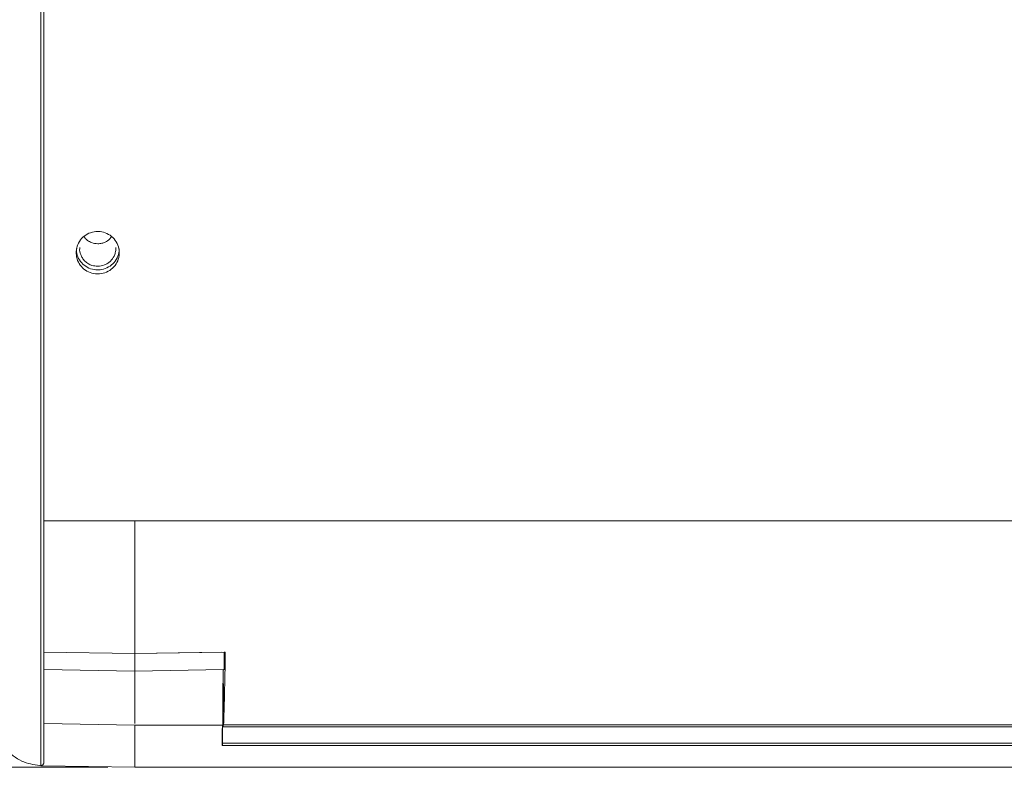
# Model space of a CAD drawing. Units: inches. Extents: x 111 to 531, y 94 to 387.
# Drawn here: x 326 to 409, y 260 to 324 of the extents above; entities that cross this region are included whole.
import ezdxf

# ---------------------------------------------------------------- set-up
doc = ezdxf.new("R2010")
doc.units = ezdxf.units.IN
doc.header["$MEASUREMENT"] = 0
doc.layers.add('Layer 1', color=7, linetype='Continuous')

# ---------------------------------------------------------------- blocks, each defined once
blk = doc.blocks.new('block 357')
at = {"layer": 'Layer 1', "color": 7, "lineweight": 15, "true_color": 0xffffff}
blk.add_open_spline([(323.279, 264.942), (323.316, 264.287), (323.353, 263.632), (323.57, 262.989), (323.57, 262.989), (323.57, 262.989), (323.57, 262.989), (323.656, 262.732), (323.771, 262.479), (323.953, 262.194), (323.953, 262.194), (323.953, 262.194), (323.953, 262.194), (324.025, 262.08), (324.107, 261.961), (324.203, 261.842), (324.203, 261.842), (324.203, 261.842), (324.203, 261.842), (324.289, 261.733), (324.385, 261.624), (324.488, 261.519), (324.488, 261.519), (324.488, 261.519), (324.488, 261.519), (324.687, 261.317), (324.91, 261.133), (325.148, 260.972), (325.148, 260.972), (325.148, 260.972), (325.148, 260.972), (325.382, 260.813), (325.63, 260.677), (325.89, 260.576), (325.89, 260.576), (325.89, 260.576), (325.89, 260.576), (326.373, 260.388), (326.896, 260.323), (327.42, 260.259)], degree=3, knots=[0, 0, 0, 0, 1, 1, 1, 2, 2, 2, 3, 3, 3, 4, 4, 4, 5, 5, 5, 6, 6, 6, 7, 7, 7, 8, 8, 8, 9, 9, 9, 10, 10, 10, 11, 11, 11, 12, 12, 12, 13, 13, 13, 13], dxfattribs=at)
blk = doc.blocks.new('block 366')
at = {"layer": 'Layer 1', "color": 7, "lineweight": 15, "true_color": 0xffffff}
blk.add_open_spline([(327.312, 260.871), (327.312, 261.143), (327.312, 261.415), (327.312, 261.761), (327.312, 261.761), (327.312, 261.761), (327.312, 261.761), (327.312, 262.095), (327.312, 262.498), (327.312, 262.939), (327.312, 262.939), (327.312, 262.939), (327.312, 262.939), (327.312, 263.372), (327.312, 263.842), (327.312, 264.348), (327.312, 264.348), (327.312, 264.348), (327.312, 264.348), (327.312, 264.845), (327.312, 265.376), (327.312, 265.935), (327.312, 265.935), (327.312, 265.935), (327.312, 265.935), (327.312, 267.017), (327.312, 268.199), (327.312, 269.451), (327.312, 269.451), (327.312, 269.451), (327.312, 269.451), (327.312, 270.668), (327.312, 271.95), (327.312, 273.278), (327.312, 273.278), (327.312, 273.278), (327.312, 273.278), (327.312, 274.996), (327.312, 276.791), (327.312, 278.636), (327.312, 278.636), (327.312, 278.636), (327.312, 278.636), (327.312, 280.458), (327.312, 282.328), (327.312, 284.232), (327.312, 284.232), (327.312, 284.232), (327.312, 284.232), (327.312, 286.119), (327.312, 288.038), (327.312, 289.98), (327.312, 289.98), (327.312, 289.98), (327.312, 289.98), (327.312, 292.84), (327.312, 295.749), (327.312, 298.688), (327.312, 298.688), (327.312, 298.688), (327.312, 298.688), (327.312, 301.6), (327.312, 304.54), (327.312, 307.497), (327.312, 307.497), (327.312, 307.497), (327.312, 307.497), (327.312, 310.456), (327.312, 313.431), (327.312, 316.414), (327.312, 316.414), (327.312, 316.414), (327.312, 316.414), (327.312, 319.413), (327.312, 322.419), (327.312, 325.423), (327.312, 325.423), (327.312, 325.423), (327.312, 325.423), (327.312, 327.814), (327.312, 330.204), (327.312, 332.589), (327.312, 332.589), (327.312, 332.589), (327.312, 332.589), (327.312, 334.969), (327.312, 337.343), (327.312, 339.707), (327.312, 339.707), (327.312, 339.707), (327.312, 339.707), (327.312, 342.079), (327.312, 344.439), (327.312, 346.783), (327.312, 346.783), (327.312, 346.783), (327.312, 346.783), (327.312, 349.15), (327.312, 351.5), (327.312, 353.823), (327.312, 353.823), (327.312, 353.823), (327.312, 353.823), (327.312, 356.172), (327.312, 358.493), (327.312, 360.773), (327.312, 360.773), (327.312, 360.773), (327.312, 360.773), (327.312, 362.682), (327.312, 364.562), (327.312, 366.399), (327.312, 366.399), (327.312, 366.399), (327.312, 366.399), (327.312, 368.266), (327.312, 370.09), (327.312, 371.851), (327.312, 371.851), (327.312, 371.851), (327.312, 371.851), (327.312, 373.66), (327.312, 375.401), (327.312, 377.034), (327.312, 377.034), (327.312, 377.034), (327.312, 377.034), (327.312, 377.866), (327.312, 378.669), (327.312, 379.437), (327.312, 379.437), (327.312, 379.437), (327.312, 379.437), (327.312, 380.226), (327.312, 380.977), (327.312, 381.678), (327.312, 381.678), (327.312, 381.678), (327.312, 381.678), (327.312, 382.401), (327.312, 383.071), (327.312, 383.672), (327.312, 383.672), (327.312, 383.672), (327.312, 383.672), (327.312, 384.135), (327.312, 384.557), (327.312, 384.928), (327.312, 384.928), (327.312, 384.928), (327.312, 384.928), (327.312, 385.313), (327.312, 385.644), (327.312, 385.918), (327.312, 385.918), (327.312, 385.918), (327.312, 385.918), (327.312, 386.197), (327.312, 386.417), (327.312, 386.546), (327.312, 386.546), (327.312, 386.546), (327.312, 386.546), (327.312, 386.678), (327.312, 386.714), (327.312, 386.751)], degree=3, knots=[0, 0, 0, 0, 1, 1, 1, 2, 2, 2, 3, 3, 3, 4, 4, 4, 5, 5, 5, 6, 6, 6, 7, 7, 7, 8, 8, 8, 9, 9, 9, 10, 10, 10, 11, 11, 11, 12, 12, 12, 13, 13, 13, 14, 14, 14, 15, 15, 15, 16, 16, 16, 17, 17, 17, 18, 18, 18, 19, 19, 19, 20, 20, 20, 21, 21, 21, 22, 22, 22, 23, 23, 23, 24, 24, 24, 25, 25, 25, 26, 26, 26, 27, 27, 27, 28, 28, 28, 29, 29, 29, 30, 30, 30, 31, 31, 31, 32, 32, 32, 33, 33, 33, 34, 34, 34, 35, 35, 35, 36, 36, 36, 37, 37, 37, 38, 38, 38, 39, 39, 39, 40, 40, 40, 41, 41, 41, 42, 42, 42, 43, 43, 43, 44, 44, 44, 45, 45, 45, 46, 46, 46, 47, 47, 47, 48, 48, 48, 49, 49, 49, 50, 50, 50, 51, 51, 51, 52, 52, 52, 53, 53, 53, 54, 54, 54, 55, 55, 55, 55], dxfattribs=at)
blk = doc.blocks.new('block 367')
at = {"layer": 'Layer 1', "color": 7, "lineweight": 15, "true_color": 0xffffff}
blk.add_open_spline([(327.312, 260.263), (327.312, 260.285), (327.312, 260.307), (327.312, 260.409), (327.312, 260.409), (327.312, 260.409), (327.312, 260.409), (327.312, 260.51), (327.312, 260.69), (327.312, 260.871)], degree=3, knots=[0, 0, 0, 0, 1, 1, 1, 2, 2, 2, 3, 3, 3, 3], dxfattribs=at)
blk = doc.blocks.new('block 370')
at = {"layer": 'Layer 1', "color": 7, "lineweight": 15, "true_color": 0xffffff}
blk.add_open_spline([(327.574, 260.547), (327.574, 260.584), (327.574, 260.622), (327.574, 260.728), (327.574, 260.728), (327.574, 260.728), (327.574, 260.728), (327.574, 260.835), (327.574, 261.012), (327.574, 261.235), (327.574, 261.235), (327.574, 261.235), (327.574, 261.235), (327.574, 261.454), (327.574, 261.716), (327.574, 262.022), (327.574, 262.022), (327.574, 262.022), (327.574, 262.022), (327.574, 262.34), (327.574, 262.703), (327.574, 263.104), (327.574, 263.104), (327.574, 263.104), (327.574, 263.104), (327.574, 263.621), (327.574, 264.2), (327.574, 264.829), (327.574, 264.829), (327.574, 264.829), (327.574, 264.829), (327.574, 265.467), (327.574, 266.157), (327.574, 266.887), (327.574, 266.887), (327.574, 266.887), (327.574, 266.887), (327.574, 267.627), (327.574, 268.409), (327.574, 269.222), (327.574, 269.222), (327.574, 269.222), (327.574, 269.222), (327.574, 270.418), (327.574, 271.683), (327.574, 272.996), (327.574, 272.996), (327.574, 272.996), (327.574, 272.996), (327.574, 274.305), (327.574, 275.662), (327.574, 277.052), (327.574, 277.052), (327.574, 277.052), (327.574, 277.052), (327.574, 278.451), (327.574, 279.884), (327.574, 281.342), (327.574, 281.342), (327.574, 281.342), (327.574, 281.342), (327.574, 282.794), (327.574, 284.272), (327.574, 285.768), (327.574, 285.768), (327.574, 285.768), (327.574, 285.768), (327.574, 288.13), (327.574, 290.539), (327.574, 292.978), (327.574, 292.978), (327.574, 292.978), (327.574, 292.978), (327.574, 295.44), (327.574, 297.933), (327.574, 300.446), (327.574, 300.446), (327.574, 300.446), (327.574, 300.446), (327.574, 302.975), (327.574, 305.523), (327.574, 308.083), (327.574, 308.083), (327.574, 308.083), (327.574, 308.083), (327.574, 310.648), (327.574, 313.225), (327.574, 315.807), (327.574, 315.807), (327.574, 315.807), (327.574, 315.807), (327.574, 318.378), (327.574, 320.955), (327.574, 323.532), (327.574, 323.532), (327.574, 323.532), (327.574, 323.532), (327.574, 326.098), (327.574, 328.663), (327.574, 331.223), (327.574, 331.223), (327.574, 331.223), (327.574, 331.223), (327.574, 333.794), (327.574, 336.359), (327.574, 338.913), (327.574, 338.913), (327.574, 338.913), (327.574, 338.913), (327.574, 341.47), (327.574, 344.015), (327.574, 346.541), (327.574, 346.541), (327.574, 346.541), (327.574, 346.541), (327.574, 349.054), (327.574, 351.547), (327.574, 354.011), (327.574, 354.011), (327.574, 354.011), (327.574, 354.011), (327.574, 356.439), (327.574, 358.839), (327.574, 361.192), (327.574, 361.192), (327.574, 361.192), (327.574, 361.192), (327.574, 362.675), (327.574, 364.139), (327.574, 365.578), (327.574, 365.578), (327.574, 365.578), (327.574, 365.578), (327.574, 367.027), (327.574, 368.451), (327.574, 369.842), (327.574, 369.842), (327.574, 369.842), (327.574, 369.842), (327.574, 371.249), (327.574, 372.622), (327.574, 373.947), (327.574, 373.947), (327.574, 373.947), (327.574, 373.947), (327.574, 375.271), (327.574, 376.547), (327.574, 377.754), (327.574, 377.754), (327.574, 377.754), (327.574, 377.754), (327.574, 378.963), (327.574, 380.104), (327.574, 381.143), (327.574, 381.143), (327.574, 381.143), (327.574, 381.143), (327.574, 382.175), (327.574, 383.108), (327.574, 383.895), (327.574, 383.895), (327.574, 383.895), (327.574, 383.895), (327.574, 384.298), (327.574, 384.663), (327.574, 384.982), (327.574, 384.982), (327.574, 384.982), (327.574, 384.982), (327.574, 385.29), (327.574, 385.554), (327.574, 385.773), (327.574, 385.773), (327.574, 385.773), (327.574, 385.773), (327.574, 385.997), (327.574, 386.175), (327.574, 386.283), (327.574, 386.283), (327.574, 386.283), (327.574, 386.283), (327.574, 386.391), (327.574, 386.429), (327.574, 386.467)], degree=3, knots=[0, 0, 0, 0, 1, 1, 1, 2, 2, 2, 3, 3, 3, 4, 4, 4, 5, 5, 5, 6, 6, 6, 7, 7, 7, 8, 8, 8, 9, 9, 9, 10, 10, 10, 11, 11, 11, 12, 12, 12, 13, 13, 13, 14, 14, 14, 15, 15, 15, 16, 16, 16, 17, 17, 17, 18, 18, 18, 19, 19, 19, 20, 20, 20, 21, 21, 21, 22, 22, 22, 23, 23, 23, 24, 24, 24, 25, 25, 25, 26, 26, 26, 27, 27, 27, 28, 28, 28, 29, 29, 29, 30, 30, 30, 31, 31, 31, 32, 32, 32, 33, 33, 33, 34, 34, 34, 35, 35, 35, 36, 36, 36, 37, 37, 37, 38, 38, 38, 39, 39, 39, 40, 40, 40, 41, 41, 41, 42, 42, 42, 43, 43, 43, 44, 44, 44, 45, 45, 45, 46, 46, 46, 47, 47, 47, 48, 48, 48, 49, 49, 49, 50, 50, 50, 51, 51, 51, 52, 52, 52, 53, 53, 53, 54, 54, 54, 55, 55, 55, 56, 56, 56, 57, 57, 57, 58, 58, 58, 59, 59, 59, 60, 60, 60, 61, 61, 61, 61], dxfattribs=at)
blk = doc.blocks.new('block 371')
at = {"layer": 'Layer 1', "color": 7, "lineweight": 15, "true_color": 0xffffff}
blk.add_lwpolyline([(327.574, 260.547), (327.574, 260.542)], dxfattribs=at)
blk = doc.blocks.new('block 372')
at = {"layer": 'Layer 1', "color": 7, "lineweight": 15, "true_color": 0xffffff}
blk.add_open_spline([(327.574, 260.542), (327.572, 260.524), (327.57, 260.506), (327.567, 260.489), (327.567, 260.489), (327.567, 260.489), (327.567, 260.489), (327.563, 260.47), (327.557, 260.452), (327.55, 260.435), (327.55, 260.435), (327.55, 260.435), (327.55, 260.435), (327.541, 260.416), (327.531, 260.398), (327.521, 260.382), (327.521, 260.382), (327.521, 260.382), (327.521, 260.382), (327.51, 260.365), (327.496, 260.35), (327.481, 260.336), (327.481, 260.336), (327.481, 260.336), (327.481, 260.336), (327.456, 260.313), (327.429, 260.295), (327.4, 260.284), (327.4, 260.284), (327.4, 260.284), (327.4, 260.284), (327.371, 260.272), (327.342, 260.268), (327.312, 260.263)], degree=3, knots=[0, 0, 0, 0, 1, 1, 1, 2, 2, 2, 3, 3, 3, 4, 4, 4, 5, 5, 5, 6, 6, 6, 7, 7, 7, 8, 8, 8, 9, 9, 9, 10, 10, 10, 11, 11, 11, 11], dxfattribs=at)
blk = doc.blocks.new('block 373')
at = {"layer": 'Layer 1', "color": 7, "lineweight": 15, "true_color": 0xffffff}
blk.add_open_spline([(330.626, 304.185), (330.62, 304.158), (330.614, 304.13), (330.61, 304.103), (330.61, 304.103), (330.61, 304.103), (330.61, 304.103), (330.586, 303.935), (330.635, 303.76), (330.699, 303.599), (330.699, 303.599), (330.699, 303.599), (330.699, 303.599), (330.738, 303.499), (330.781, 303.404), (330.837, 303.315), (330.837, 303.315), (330.837, 303.315), (330.837, 303.315), (330.898, 303.215), (330.975, 303.121), (331.06, 303.038), (331.06, 303.038), (331.06, 303.038), (331.06, 303.038), (331.148, 302.952), (331.248, 302.876), (331.355, 302.812), (331.355, 302.812), (331.355, 302.812), (331.355, 302.812), (331.448, 302.757), (331.547, 302.711), (331.65, 302.679), (331.65, 302.679), (331.65, 302.679), (331.65, 302.679), (331.808, 302.63), (331.975, 302.615), (332.142, 302.601)], degree=3, knots=[0, 0, 0, 0, 1, 1, 1, 2, 2, 2, 3, 3, 3, 4, 4, 4, 5, 5, 5, 6, 6, 6, 7, 7, 7, 8, 8, 8, 9, 9, 9, 10, 10, 10, 11, 11, 11, 12, 12, 12, 13, 13, 13, 13], dxfattribs=at)
blk = doc.blocks.new('block 374')
at = {"layer": 'Layer 1', "color": 7, "lineweight": 15, "true_color": 0xffffff}
blk.add_open_spline([(332.142, 302.601), (332.338, 302.622), (332.535, 302.644), (332.716, 302.712), (332.716, 302.712), (332.716, 302.712), (332.716, 302.712), (332.811, 302.748), (332.9, 302.796), (332.984, 302.852), (332.984, 302.852), (332.984, 302.852), (332.984, 302.852), (333.07, 302.908), (333.15, 302.973), (333.225, 303.044), (333.225, 303.044), (333.225, 303.044), (333.225, 303.044), (333.346, 303.164), (333.447, 303.305), (333.521, 303.457), (333.521, 303.457), (333.521, 303.457), (333.521, 303.457), (333.567, 303.552), (333.602, 303.652), (333.629, 303.755), (333.629, 303.755), (333.629, 303.755), (333.629, 303.755), (333.66, 303.872), (333.682, 303.993), (333.673, 304.112), (333.673, 304.112), (333.673, 304.112), (333.673, 304.112), (333.671, 304.14), (333.668, 304.167), (333.664, 304.195)], degree=3, knots=[0, 0, 0, 0, 1, 1, 1, 2, 2, 2, 3, 3, 3, 4, 4, 4, 5, 5, 5, 6, 6, 6, 7, 7, 7, 8, 8, 8, 9, 9, 9, 10, 10, 10, 11, 11, 11, 12, 12, 12, 13, 13, 13, 13], dxfattribs=at)
blk = doc.blocks.new('block 378')
at = {"layer": 'Layer 1', "color": 7, "lineweight": 15, "true_color": 0xffffff}
blk.add_open_spline([(330.996, 305.098), (331.01, 305.077), (331.021, 305.056), (331.035, 305.036), (331.035, 305.036), (331.035, 305.036), (331.035, 305.036), (331.101, 304.942), (331.189, 304.867), (331.284, 304.799), (331.284, 304.799), (331.284, 304.799), (331.284, 304.799), (331.39, 304.723), (331.501, 304.656), (331.62, 304.611), (331.62, 304.611), (331.62, 304.611), (331.62, 304.611), (331.784, 304.549), (331.963, 304.529), (332.142, 304.509)], degree=3, knots=[0, 0, 0, 0, 1, 1, 1, 2, 2, 2, 3, 3, 3, 4, 4, 4, 5, 5, 5, 6, 6, 6, 7, 7, 7, 7], dxfattribs=at)
blk = doc.blocks.new('block 380')
at = {"layer": 'Layer 1', "color": 7, "lineweight": 15, "true_color": 0xffffff}
blk.add_open_spline([(332.142, 304.509), (332.258, 304.517), (332.374, 304.523), (332.486, 304.548), (332.486, 304.548), (332.486, 304.548), (332.486, 304.548), (332.584, 304.57), (332.68, 304.604), (332.771, 304.648), (332.771, 304.648), (332.771, 304.648), (332.771, 304.648), (332.912, 304.715), (333.046, 304.803), (333.153, 304.915), (333.153, 304.915), (333.153, 304.915), (333.153, 304.915), (333.206, 304.969), (333.252, 305.029), (333.299, 305.09)], degree=3, knots=[0, 0, 0, 0, 1, 1, 1, 2, 2, 2, 3, 3, 3, 4, 4, 4, 5, 5, 5, 6, 6, 6, 7, 7, 7, 7], dxfattribs=at)
blk = doc.blocks.new('block 384')
at = {"layer": 'Layer 1', "color": 7, "lineweight": 15, "true_color": 0xffffff}
blk.add_lwpolyline([(327.312, 260.263), (327.42, 260.259)], dxfattribs=at)
blk = doc.blocks.new('block 385')
at = {"layer": 'Layer 1', "color": 7, "lineweight": 15, "true_color": 0xffffff}
blk.add_lwpolyline([(327.42, 260.297), (327.42, 260.26)], dxfattribs=at)
blk = doc.blocks.new('block 389')
at = {"layer": 'Layer 1', "color": 7, "lineweight": 15, "true_color": 0xffffff}
blk.add_open_spline([(335.271, 260.41), (335.271, 260.374), (335.271, 260.337), (335.271, 260.304), (335.271, 260.304), (335.271, 260.304), (335.271, 260.304), (335.271, 260.286), (335.271, 260.269), (335.271, 260.252), (335.271, 260.252), (335.271, 260.252), (335.271, 260.252), (335.271, 260.235), (335.271, 260.22), (335.271, 260.206), (335.271, 260.206), (335.271, 260.206), (335.271, 260.206), (335.271, 260.192), (335.271, 260.181), (335.271, 260.17), (335.271, 260.17), (335.271, 260.17), (335.271, 260.17), (335.271, 260.159), (335.271, 260.149), (335.271, 260.143), (335.271, 260.143), (335.271, 260.143), (335.271, 260.143), (335.271, 260.131), (335.271, 260.127), (335.271, 260.125)], degree=3, knots=[0, 0, 0, 0, 1, 1, 1, 2, 2, 2, 3, 3, 3, 4, 4, 4, 5, 5, 5, 6, 6, 6, 7, 7, 7, 8, 8, 8, 9, 9, 9, 10, 10, 10, 11, 11, 11, 11], dxfattribs=at)
blk = doc.blocks.new('block 390')
at = {"layer": 'Layer 1', "color": 7, "lineweight": 15, "true_color": 0xffffff}
blk.add_lwpolyline([(327.42, 260.259), (335.271, 260.125)], dxfattribs=at)
blk = doc.blocks.new('block 391')
at = {"layer": 'Layer 1', "color": 7, "lineweight": 15, "true_color": 0xffffff}
blk.add_lwpolyline([(335.271, 262.569), (335.271, 260.41)], dxfattribs=at)
blk = doc.blocks.new('block 394')
at = {"layer": 'Layer 1', "color": 7, "lineweight": 15, "true_color": 0xffffff}
blk.add_open_spline([(335.271, 263.711), (335.271, 263.694), (335.271, 263.677), (335.271, 263.625), (335.271, 263.625), (335.271, 263.625), (335.271, 263.625), (335.271, 263.572), (335.271, 263.484), (335.271, 263.377), (335.271, 263.377), (335.271, 263.377), (335.271, 263.377), (335.271, 263.27), (335.271, 263.144), (335.271, 263.006), (335.271, 263.006), (335.271, 263.006), (335.271, 263.006), (335.271, 262.869), (335.271, 262.719), (335.271, 262.569)], degree=3, knots=[0, 0, 0, 0, 1, 1, 1, 2, 2, 2, 3, 3, 3, 4, 4, 4, 5, 5, 5, 6, 6, 6, 7, 7, 7, 7], dxfattribs=at)
blk = doc.blocks.new('block 395')
at = {"layer": 'Layer 1', "color": 7, "lineweight": 15, "true_color": 0xffffff}
blk.add_lwpolyline([(327.574, 263.846), (335.271, 263.711)], dxfattribs=at)
blk = doc.blocks.new('block 396')
at = {"layer": 'Layer 1', "color": 7, "lineweight": 15, "true_color": 0xffffff}
blk.add_lwpolyline([(335.271, 265.995), (335.271, 263.845)], dxfattribs=at)
blk = doc.blocks.new('block 400')
at = {"layer": 'Layer 1', "color": 7, "lineweight": 15, "true_color": 0xffffff}
blk.add_lwpolyline([(327.574, 268.414), (335.271, 268.279)], dxfattribs=at)
blk = doc.blocks.new('block 401')
at = {"layer": 'Layer 1', "color": 7, "lineweight": 15, "true_color": 0xffffff}
blk.add_open_spline([(335.271, 268.279), (335.271, 268.245), (335.271, 268.21), (335.271, 268.105), (335.271, 268.105), (335.271, 268.105), (335.271, 268.105), (335.271, 268), (335.271, 267.824), (335.271, 267.61), (335.271, 267.61), (335.271, 267.61), (335.271, 267.61), (335.271, 267.396), (335.271, 267.145), (335.271, 266.869), (335.271, 266.869), (335.271, 266.869), (335.271, 266.869), (335.271, 266.594), (335.271, 266.294), (335.271, 265.995)], degree=3, knots=[0, 0, 0, 0, 1, 1, 1, 2, 2, 2, 3, 3, 3, 4, 4, 4, 5, 5, 5, 6, 6, 6, 7, 7, 7, 7], dxfattribs=at)
blk = doc.blocks.new('block 404')
at = {"layer": 'Layer 1', "color": 7, "lineweight": 15, "true_color": 0xffffff}
blk.add_lwpolyline([(335.271, 269.764), (327.574, 269.898)], dxfattribs=at)
blk = doc.blocks.new('block 405')
at = {"layer": 'Layer 1', "color": 7, "lineweight": 15, "true_color": 0xffffff}
blk.add_lwpolyline([(335.271, 268.279), (335.271, 269.764)], dxfattribs=at)
blk = doc.blocks.new('block 407')
at = {"layer": 'Layer 1', "color": 7, "lineweight": 15, "true_color": 0xffffff}
blk.add_lwpolyline([(327.574, 269.898), (335.271, 269.764)], dxfattribs=at)
blk = doc.blocks.new('block 408')
at = {"layer": 'Layer 1', "color": 7, "lineweight": 15, "true_color": 0xffffff}
blk.add_open_spline([(335.271, 281.007), (335.271, 280.946), (335.271, 280.885), (335.271, 280.825), (335.271, 280.825), (335.271, 280.825), (335.271, 280.825), (335.271, 279.46), (335.271, 278.159), (335.271, 276.876), (335.271, 276.876), (335.271, 276.876), (335.271, 276.876), (335.271, 275.593), (335.271, 274.328), (335.271, 273.13), (335.271, 273.13), (335.271, 273.13), (335.271, 273.13), (335.271, 271.965), (335.271, 270.865), (335.271, 269.764)], degree=3, knots=[0, 0, 0, 0, 1, 1, 1, 2, 2, 2, 3, 3, 3, 4, 4, 4, 5, 5, 5, 6, 6, 6, 7, 7, 7, 7], dxfattribs=at)
blk = doc.blocks.new('block 494')
at = {"layer": 'Layer 1', "color": 7, "lineweight": 15, "true_color": 0xffffff}
blk.add_open_spline([(342.714, 263.711), (342.713, 263.71), (342.713, 263.71), (342.712, 263.708), (342.712, 263.708), (342.712, 263.708), (342.712, 263.708), (342.712, 263.705), (342.711, 263.701), (342.711, 263.696), (342.711, 263.696), (342.711, 263.696), (342.711, 263.696), (342.71, 263.691), (342.71, 263.685), (342.709, 263.678), (342.709, 263.678), (342.709, 263.678), (342.709, 263.678), (342.708, 263.668), (342.708, 263.656), (342.707, 263.643), (342.707, 263.643), (342.707, 263.643), (342.707, 263.643), (342.706, 263.629), (342.706, 263.613), (342.705, 263.596), (342.705, 263.596), (342.705, 263.596), (342.705, 263.596), (342.703, 263.541), (342.701, 263.467), (342.7, 263.379), (342.7, 263.379), (342.7, 263.379), (342.7, 263.379), (342.699, 263.324), (342.698, 263.264), (342.697, 263.199), (342.697, 263.199), (342.697, 263.199), (342.697, 263.199), (342.697, 263.168), (342.696, 263.135), (342.696, 263.102), (342.696, 263.102), (342.696, 263.102), (342.696, 263.102), (342.696, 263.069), (342.695, 263.034), (342.695, 263), (342.695, 263), (342.695, 263), (342.695, 263), (342.695, 262.932), (342.694, 262.863), (342.694, 262.792), (342.694, 262.792), (342.694, 262.792), (342.694, 262.792), (342.694, 262.721), (342.694, 262.648), (342.694, 262.576)], degree=3, knots=[0, 0, 0, 0, 1, 1, 1, 2, 2, 2, 3, 3, 3, 4, 4, 4, 5, 5, 5, 6, 6, 6, 7, 7, 7, 8, 8, 8, 9, 9, 9, 10, 10, 10, 11, 11, 11, 12, 12, 12, 13, 13, 13, 14, 14, 14, 15, 15, 15, 16, 16, 16, 17, 17, 17, 18, 18, 18, 19, 19, 19, 20, 20, 20, 21, 21, 21, 21], dxfattribs=at)
blk = doc.blocks.new('block 495')
at = {"layer": 'Layer 1', "color": 7, "lineweight": 15, "true_color": 0xffffff}
blk.add_open_spline([(335.271, 262.576), (335.271, 262.614), (335.271, 262.651), (335.271, 262.688), (335.271, 262.688), (335.271, 262.688), (335.271, 262.688), (335.271, 262.725), (335.271, 262.761), (335.271, 262.797), (335.271, 262.797), (335.271, 262.797), (335.271, 262.797), (335.271, 262.834), (335.271, 262.87), (335.271, 262.905), (335.271, 262.905), (335.271, 262.905), (335.271, 262.905), (335.271, 262.941), (335.271, 262.976), (335.271, 263.011), (335.271, 263.011), (335.271, 263.011), (335.271, 263.011), (335.271, 263.079), (335.271, 263.145), (335.271, 263.207), (335.271, 263.207), (335.271, 263.207), (335.271, 263.207), (335.271, 263.269), (335.271, 263.326), (335.271, 263.379), (335.271, 263.379), (335.271, 263.379), (335.271, 263.379), (335.271, 263.431), (335.271, 263.479), (335.271, 263.52), (335.271, 263.52), (335.271, 263.52), (335.271, 263.52), (335.271, 263.562), (335.271, 263.596), (335.271, 263.625), (335.271, 263.625), (335.271, 263.625), (335.271, 263.625), (335.271, 263.639), (335.271, 263.651), (335.271, 263.662), (335.271, 263.662), (335.271, 263.662), (335.271, 263.662), (335.271, 263.673), (335.271, 263.682), (335.271, 263.689), (335.271, 263.689), (335.271, 263.689), (335.271, 263.689), (335.271, 263.697), (335.271, 263.703), (335.271, 263.706), (335.271, 263.706), (335.271, 263.706), (335.271, 263.706), (335.271, 263.709), (335.271, 263.71), (335.271, 263.711)], degree=3, knots=[0, 0, 0, 0, 1, 1, 1, 2, 2, 2, 3, 3, 3, 4, 4, 4, 5, 5, 5, 6, 6, 6, 7, 7, 7, 8, 8, 8, 9, 9, 9, 10, 10, 10, 11, 11, 11, 12, 12, 12, 13, 13, 13, 14, 14, 14, 15, 15, 15, 16, 16, 16, 17, 17, 17, 18, 18, 18, 19, 19, 19, 20, 20, 20, 21, 21, 21, 22, 22, 22, 23, 23, 23, 23], dxfattribs=at)
blk = doc.blocks.new('block 496')
at = {"layer": 'Layer 1', "color": 7, "lineweight": 15, "true_color": 0xffffff}
blk.add_lwpolyline([(335.271, 263.711), (342.714, 263.711)], dxfattribs=at)
blk = doc.blocks.new('block 497')
at = {"layer": 'Layer 1', "color": 7, "lineweight": 15, "true_color": 0xffffff}
blk.add_lwpolyline([(342.694, 262.576), (342.694, 261.986)], dxfattribs=at)
blk = doc.blocks.new('block 498')
at = {"layer": 'Layer 1', "color": 7, "lineweight": 15, "true_color": 0xffffff}
blk.add_lwpolyline([(342.723, 263.711), (342.714, 263.711)], dxfattribs=at)
blk = doc.blocks.new('block 499')
at = {"layer": 'Layer 1', "color": 7, "lineweight": 15, "true_color": 0xffffff}
blk.add_lwpolyline([(342.723, 262.071), (342.723, 263.711)], dxfattribs=at)
blk = doc.blocks.new('block 500')
at = {"layer": 'Layer 1', "color": 7, "lineweight": 15, "true_color": 0xffffff}
blk.add_lwpolyline([(342.723, 262.071), (342.694, 261.986)], dxfattribs=at)
blk = doc.blocks.new('block 501')
at = {"layer": 'Layer 1', "color": 7, "lineweight": 15, "true_color": 0xffffff}
blk.add_lwpolyline([(335.271, 260.413), (335.271, 262.576)], dxfattribs=at)
blk = doc.blocks.new('block 502')
at = {"layer": 'Layer 1', "color": 7, "lineweight": 15, "true_color": 0xffffff}
blk.add_lwpolyline([(342.694, 261.986), (503.329, 261.986)], dxfattribs=at)
blk = doc.blocks.new('block 511')
at = {"layer": 'Layer 1', "color": 7, "lineweight": 15, "true_color": 0xffffff}
blk.add_lwpolyline([(503.301, 262.158), (342.723, 262.158)], dxfattribs=at)
blk = doc.blocks.new('block 532')
at = {"layer": 'Layer 1', "color": 7, "lineweight": 15, "true_color": 0xffffff}
blk.add_lwpolyline([(335.271, 260.128), (510.752, 260.128)], dxfattribs=at)
blk = doc.blocks.new('block 534')
at = {"layer": 'Layer 1', "color": 7, "lineweight": 15, "true_color": 0xffffff}
blk.add_lwpolyline([(335.271, 260.128), (335.271, 260.413)], dxfattribs=at)
blk = doc.blocks.new('block 563')
at = {"layer": 'Layer 1', "color": 7, "lineweight": 15, "true_color": 0xffffff}
blk.add_lwpolyline([(342.855, 269.896), (342.886, 269.897)], dxfattribs=at)
blk = doc.blocks.new('block 564')
at = {"layer": 'Layer 1', "color": 7, "lineweight": 15, "true_color": 0xffffff}
blk.add_lwpolyline([(342.886, 269.897), (342.886, 268.412)], dxfattribs=at)
blk = doc.blocks.new('block 565')
at = {"layer": 'Layer 1', "color": 7, "lineweight": 15, "true_color": 0xffffff}
blk.add_lwpolyline([(342.886, 268.412), (342.915, 268.413)], dxfattribs=at)
blk = doc.blocks.new('block 566')
at = {"layer": 'Layer 1', "color": 7, "lineweight": 15, "true_color": 0xffffff}
blk.add_lwpolyline([(342.915, 268.413), (342.915, 269.897)], dxfattribs=at)
blk = doc.blocks.new('block 567')
at = {"layer": 'Layer 1', "color": 7, "lineweight": 15, "true_color": 0xffffff}
blk.add_lwpolyline([(342.953, 269.898), (342.915, 269.897)], dxfattribs=at)
blk = doc.blocks.new('block 568')
at = {"layer": 'Layer 1', "color": 7, "lineweight": 15, "true_color": 0xffffff}
blk.add_open_spline([(342.953, 269.898), (342.932, 268.603), (342.909, 267.413), (342.885, 266.364), (342.885, 266.364), (342.885, 266.364), (342.885, 266.364), (342.872, 265.839), (342.859, 265.351), (342.846, 264.904), (342.846, 264.904), (342.846, 264.904), (342.846, 264.904), (342.833, 264.458), (342.818, 264.057), (342.805, 263.715)], degree=3, knots=[0, 0, 0, 0, 1, 1, 1, 2, 2, 2, 3, 3, 3, 4, 4, 4, 5, 5, 5, 5], dxfattribs=at)
blk = doc.blocks.new('block 569')
at = {"layer": 'Layer 1', "color": 7, "lineweight": 15, "true_color": 0xffffff}
blk.add_lwpolyline([(342.805, 263.715), (342.751, 263.555)], dxfattribs=at)
blk = doc.blocks.new('block 570')
at = {"layer": 'Layer 1', "color": 7, "lineweight": 15, "true_color": 0xffffff}
blk.add_lwpolyline([(342.751, 263.555), (342.751, 265.995)], dxfattribs=at)
blk = doc.blocks.new('block 571')
at = {"layer": 'Layer 1', "color": 7, "lineweight": 15, "true_color": 0xffffff}
blk.add_open_spline([(342.793, 268.411), (342.792, 268.41), (342.792, 268.409), (342.791, 268.406), (342.791, 268.406), (342.791, 268.406), (342.791, 268.406), (342.79, 268.403), (342.789, 268.399), (342.788, 268.393), (342.788, 268.393), (342.788, 268.393), (342.788, 268.393), (342.787, 268.387), (342.786, 268.379), (342.785, 268.371), (342.785, 268.371), (342.785, 268.371), (342.785, 268.371), (342.785, 268.361), (342.784, 268.351), (342.783, 268.339), (342.783, 268.339), (342.783, 268.339), (342.783, 268.339), (342.781, 268.319), (342.78, 268.294), (342.779, 268.265), (342.779, 268.265), (342.779, 268.265), (342.779, 268.265), (342.777, 268.235), (342.776, 268.202), (342.774, 268.165), (342.774, 268.165), (342.774, 268.165), (342.774, 268.165), (342.772, 268.101), (342.771, 268.024), (342.769, 267.938), (342.769, 267.938), (342.769, 267.938), (342.769, 267.938), (342.767, 267.867), (342.765, 267.788), (342.764, 267.703), (342.764, 267.703), (342.764, 267.703), (342.764, 267.703), (342.762, 267.586), (342.76, 267.458), (342.758, 267.321), (342.758, 267.321), (342.758, 267.321), (342.758, 267.321), (342.757, 267.187), (342.755, 267.044), (342.754, 266.896), (342.754, 266.896), (342.754, 266.896), (342.754, 266.896), (342.754, 266.823), (342.753, 266.75), (342.753, 266.675), (342.753, 266.675), (342.753, 266.675), (342.753, 266.675), (342.753, 266.6), (342.752, 266.524), (342.752, 266.447), (342.752, 266.447), (342.752, 266.447), (342.752, 266.447), (342.752, 266.373), (342.751, 266.298), (342.751, 266.223), (342.751, 266.223), (342.751, 266.223), (342.751, 266.223), (342.751, 266.147), (342.751, 266.071), (342.751, 265.995)], degree=3, knots=[0, 0, 0, 0, 1, 1, 1, 2, 2, 2, 3, 3, 3, 4, 4, 4, 5, 5, 5, 6, 6, 6, 7, 7, 7, 8, 8, 8, 9, 9, 9, 10, 10, 10, 11, 11, 11, 12, 12, 12, 13, 13, 13, 14, 14, 14, 15, 15, 15, 16, 16, 16, 17, 17, 17, 18, 18, 18, 19, 19, 19, 20, 20, 20, 21, 21, 21, 22, 22, 22, 23, 23, 23, 24, 24, 24, 25, 25, 25, 26, 26, 26, 27, 27, 27, 27], dxfattribs=at)
blk = doc.blocks.new('block 572')
at = {"layer": 'Layer 1', "color": 7, "lineweight": 15, "true_color": 0xffffff}
blk.add_lwpolyline([(342.793, 268.411), (342.855, 268.412)], dxfattribs=at)
blk = doc.blocks.new('block 573')
at = {"layer": 'Layer 1', "color": 7, "lineweight": 15, "true_color": 0xffffff}
blk.add_lwpolyline([(342.855, 269.896), (342.855, 268.412)], dxfattribs=at)
blk = doc.blocks.new('block 574')
at = {"layer": 'Layer 1', "color": 7, "lineweight": 15, "true_color": 0xffffff}
blk.add_open_spline([(342.793, 264.768), (342.794, 264.769), (342.795, 264.77), (342.796, 264.774), (342.796, 264.774), (342.796, 264.774), (342.796, 264.774), (342.796, 264.777), (342.797, 264.784), (342.798, 264.792), (342.798, 264.792), (342.798, 264.792), (342.798, 264.792), (342.798, 264.799), (342.799, 264.808), (342.799, 264.818), (342.799, 264.818), (342.799, 264.818), (342.799, 264.818), (342.8, 264.828), (342.801, 264.84), (342.801, 264.853), (342.801, 264.853), (342.801, 264.853), (342.801, 264.853), (342.802, 264.865), (342.802, 264.878), (342.803, 264.893), (342.803, 264.893), (342.803, 264.893), (342.803, 264.893), (342.803, 264.906), (342.804, 264.921), (342.804, 264.937), (342.804, 264.937), (342.804, 264.937), (342.804, 264.937), (342.805, 264.952), (342.805, 264.967), (342.806, 264.984), (342.806, 264.984), (342.806, 264.984), (342.806, 264.984), (342.806, 264.999), (342.807, 265.015), (342.807, 265.032), (342.807, 265.032), (342.807, 265.032), (342.807, 265.032), (342.807, 265.047), (342.808, 265.063), (342.808, 265.08), (342.808, 265.08), (342.808, 265.08), (342.808, 265.08), (342.808, 265.095), (342.809, 265.111), (342.809, 265.127), (342.809, 265.127), (342.809, 265.127), (342.809, 265.127), (342.811, 265.243), (342.812, 265.384), (342.813, 265.538), (342.813, 265.538), (342.813, 265.538), (342.813, 265.538), (342.814, 265.683), (342.814, 265.839), (342.814, 265.995), (342.814, 265.995), (342.814, 265.995), (342.814, 265.995), (342.814, 266.151), (342.814, 266.308), (342.813, 266.453), (342.813, 266.453), (342.813, 266.453), (342.813, 266.453), (342.812, 266.606), (342.811, 266.747), (342.809, 266.863), (342.809, 266.863), (342.809, 266.863), (342.809, 266.863), (342.808, 266.897), (342.808, 266.929), (342.807, 266.958), (342.807, 266.958), (342.807, 266.958), (342.807, 266.958), (342.806, 266.993), (342.805, 267.025), (342.804, 267.054), (342.804, 267.054), (342.804, 267.054), (342.804, 267.054), (342.803, 267.086), (342.802, 267.114), (342.801, 267.138), (342.801, 267.138), (342.801, 267.138), (342.801, 267.138), (342.8, 267.165), (342.799, 267.186), (342.798, 267.199), (342.798, 267.199), (342.798, 267.199), (342.798, 267.199), (342.796, 267.214), (342.795, 267.218), (342.793, 267.223)], degree=3, knots=[0, 0, 0, 0, 1, 1, 1, 2, 2, 2, 3, 3, 3, 4, 4, 4, 5, 5, 5, 6, 6, 6, 7, 7, 7, 8, 8, 8, 9, 9, 9, 10, 10, 10, 11, 11, 11, 12, 12, 12, 13, 13, 13, 14, 14, 14, 15, 15, 15, 16, 16, 16, 17, 17, 17, 18, 18, 18, 19, 19, 19, 20, 20, 20, 21, 21, 21, 22, 22, 22, 23, 23, 23, 24, 24, 24, 25, 25, 25, 26, 26, 26, 27, 27, 27, 28, 28, 28, 29, 29, 29, 30, 30, 30, 31, 31, 31, 32, 32, 32, 33, 33, 33, 34, 34, 34, 35, 35, 35, 36, 36, 36, 37, 37, 37, 37], dxfattribs=at)
blk = doc.blocks.new('block 575')
at = {"layer": 'Layer 1', "color": 7, "lineweight": 15, "true_color": 0xffffff}
blk.add_open_spline([(342.793, 267.223), (342.793, 267.222), (342.792, 267.221), (342.791, 267.217), (342.791, 267.217), (342.791, 267.217), (342.791, 267.217), (342.79, 267.213), (342.79, 267.207), (342.789, 267.199), (342.789, 267.199), (342.789, 267.199), (342.789, 267.199), (342.788, 267.192), (342.788, 267.183), (342.787, 267.172), (342.787, 267.172), (342.787, 267.172), (342.787, 267.172), (342.787, 267.163), (342.786, 267.151), (342.785, 267.138), (342.785, 267.138), (342.785, 267.138), (342.785, 267.138), (342.785, 267.126), (342.784, 267.112), (342.784, 267.098), (342.784, 267.098), (342.784, 267.098), (342.784, 267.098), (342.783, 267.084), (342.783, 267.069), (342.782, 267.054), (342.782, 267.054), (342.782, 267.054), (342.782, 267.054), (342.782, 267.039), (342.781, 267.023), (342.781, 267.007), (342.781, 267.007), (342.781, 267.007), (342.781, 267.007), (342.781, 266.992), (342.78, 266.976), (342.78, 266.959), (342.78, 266.959), (342.78, 266.959), (342.78, 266.959), (342.779, 266.943), (342.779, 266.927), (342.779, 266.911), (342.779, 266.911), (342.779, 266.911), (342.779, 266.911), (342.778, 266.896), (342.778, 266.88), (342.778, 266.863), (342.778, 266.863), (342.778, 266.863), (342.778, 266.863), (342.776, 266.748), (342.774, 266.606), (342.773, 266.453), (342.773, 266.453), (342.773, 266.453), (342.773, 266.453), (342.772, 266.308), (342.771, 266.151), (342.771, 265.995), (342.771, 265.995), (342.771, 265.995), (342.771, 265.995), (342.771, 265.839), (342.772, 265.683), (342.773, 265.538), (342.773, 265.538), (342.773, 265.538), (342.773, 265.538), (342.774, 265.384), (342.776, 265.243), (342.778, 265.127), (342.778, 265.127), (342.778, 265.127), (342.778, 265.127), (342.778, 265.093), (342.779, 265.062), (342.78, 265.032), (342.78, 265.032), (342.78, 265.032), (342.78, 265.032), (342.781, 264.997), (342.781, 264.965), (342.782, 264.937), (342.782, 264.937), (342.782, 264.937), (342.782, 264.937), (342.783, 264.904), (342.784, 264.876), (342.785, 264.853), (342.785, 264.853), (342.785, 264.853), (342.785, 264.853), (342.787, 264.826), (342.788, 264.805), (342.789, 264.792), (342.789, 264.792), (342.789, 264.792), (342.789, 264.792), (342.79, 264.777), (342.792, 264.772), (342.793, 264.768)], degree=3, knots=[0, 0, 0, 0, 1, 1, 1, 2, 2, 2, 3, 3, 3, 4, 4, 4, 5, 5, 5, 6, 6, 6, 7, 7, 7, 8, 8, 8, 9, 9, 9, 10, 10, 10, 11, 11, 11, 12, 12, 12, 13, 13, 13, 14, 14, 14, 15, 15, 15, 16, 16, 16, 17, 17, 17, 18, 18, 18, 19, 19, 19, 20, 20, 20, 21, 21, 21, 22, 22, 22, 23, 23, 23, 24, 24, 24, 25, 25, 25, 26, 26, 26, 27, 27, 27, 28, 28, 28, 29, 29, 29, 30, 30, 30, 31, 31, 31, 32, 32, 32, 33, 33, 33, 34, 34, 34, 35, 35, 35, 36, 36, 36, 37, 37, 37, 37], dxfattribs=at)
blk = doc.blocks.new('block 576')
at = {"layer": 'Layer 1', "color": 7, "lineweight": 15, "true_color": 0xffffff}
blk.add_lwpolyline([(342.751, 263.555), (503.272, 263.555)], dxfattribs=at)
blk = doc.blocks.new('block 577')
at = {"layer": 'Layer 1', "color": 7, "lineweight": 15, "true_color": 0xffffff}
blk.add_lwpolyline([(342.805, 263.715), (503.219, 263.715)], dxfattribs=at)
blk = doc.blocks.new('block 591')
at = {"layer": 'Layer 1', "color": 7, "lineweight": 15, "true_color": 0xffffff}
blk.add_lwpolyline([(335.271, 268.279), (342.793, 268.411)], dxfattribs=at)
blk = doc.blocks.new('block 592')
at = {"layer": 'Layer 1', "color": 7, "lineweight": 15, "true_color": 0xffffff}
blk.add_lwpolyline([(335.271, 265.995), (335.271, 268.279)], dxfattribs=at)
blk = doc.blocks.new('block 602')
at = {"layer": 'Layer 1', "color": 7, "lineweight": 15, "true_color": 0xffffff}
blk.add_open_spline([(335.271, 269.764), (335.271, 270.646), (335.271, 271.529), (335.271, 272.455), (335.271, 272.455), (335.271, 272.455), (335.271, 272.455), (335.271, 273.381), (335.271, 274.351), (335.271, 275.338), (335.271, 275.338), (335.271, 275.338), (335.271, 275.338), (335.271, 276.351), (335.271, 277.384), (335.271, 278.443), (335.271, 278.443), (335.271, 278.443), (335.271, 278.443), (335.271, 279.286), (335.271, 280.146), (335.271, 281.007)], degree=3, knots=[0, 0, 0, 0, 1, 1, 1, 2, 2, 2, 3, 3, 3, 4, 4, 4, 5, 5, 5, 6, 6, 6, 7, 7, 7, 7], dxfattribs=at)
blk = doc.blocks.new('block 604')
at = {"layer": 'Layer 1', "color": 7, "lineweight": 15, "true_color": 0xffffff}
blk.add_lwpolyline([(342.855, 269.896), (335.271, 269.764)], dxfattribs=at)
blk = doc.blocks.new('block 608')
at = {"layer": 'Layer 1', "color": 7, "lineweight": 15, "true_color": 0xffffff}
blk.add_lwpolyline([(335.271, 269.764), (342.589, 269.892)], dxfattribs=at)
blk = doc.blocks.new('block 611')
at = {"layer": 'Layer 1', "color": 7, "lineweight": 15, "true_color": 0xffffff}
blk.add_open_spline([(327.574, 283.374), (327.574, 285.226), (327.574, 287.077), (327.574, 288.961), (327.574, 288.961), (327.574, 288.961), (327.574, 288.961), (327.574, 290.848), (327.574, 292.768), (327.574, 294.702), (327.574, 294.702), (327.574, 294.702), (327.574, 294.702), (327.574, 296.634), (327.574, 298.581), (327.574, 300.54), (327.574, 300.54), (327.574, 300.54), (327.574, 300.54), (327.574, 303.588), (327.574, 306.666), (327.574, 309.759), (327.574, 309.759), (327.574, 309.759), (327.574, 309.759), (327.574, 312.852), (327.574, 315.959), (327.574, 319.072), (327.574, 319.072), (327.574, 319.072), (327.574, 319.072), (327.574, 321.774), (327.574, 324.48), (327.574, 327.184), (327.574, 327.184), (327.574, 327.184), (327.574, 327.184), (327.574, 329.887), (327.574, 332.587), (327.574, 335.278), (327.574, 335.278), (327.574, 335.278), (327.574, 335.278), (327.574, 338.027), (327.574, 340.766), (327.574, 343.484), (327.574, 343.484), (327.574, 343.484), (327.574, 343.484), (327.574, 346.203), (327.574, 348.902), (327.574, 351.575), (327.574, 351.575), (327.574, 351.575), (327.574, 351.575), (327.574, 353.629), (327.574, 355.667), (327.574, 357.67), (327.574, 357.67), (327.574, 357.67), (327.574, 357.67), (327.574, 359.684), (327.574, 361.662), (327.574, 363.64)], degree=3, knots=[0, 0, 0, 0, 1, 1, 1, 2, 2, 2, 3, 3, 3, 4, 4, 4, 5, 5, 5, 6, 6, 6, 7, 7, 7, 8, 8, 8, 9, 9, 9, 10, 10, 10, 11, 11, 11, 12, 12, 12, 13, 13, 13, 14, 14, 14, 15, 15, 15, 16, 16, 16, 17, 17, 17, 18, 18, 18, 19, 19, 19, 20, 20, 20, 21, 21, 21, 21], dxfattribs=at)
blk = doc.blocks.new('block 618')
at = {"layer": 'Layer 1', "color": 7, "lineweight": 15, "true_color": 0xffffff}
blk.add_open_spline([(332.142, 305.553), (331.937, 305.533), (331.73, 305.513), (331.537, 305.451), (331.537, 305.451), (331.537, 305.451), (331.537, 305.451), (331.344, 305.39), (331.16, 305.286), (331, 305.158), (331, 305.158), (331, 305.158), (331, 305.158), (330.84, 305.029), (330.701, 304.877), (330.592, 304.706), (330.592, 304.706), (330.592, 304.706), (330.592, 304.706), (330.483, 304.534), (330.404, 304.343), (330.359, 304.146), (330.359, 304.146), (330.359, 304.146), (330.359, 304.146), (330.314, 303.948), (330.303, 303.743), (330.327, 303.542), (330.327, 303.542), (330.327, 303.542), (330.327, 303.542), (330.351, 303.341), (330.409, 303.145), (330.499, 302.962), (330.499, 302.962), (330.499, 302.962), (330.499, 302.962), (330.59, 302.781), (330.711, 302.614), (330.856, 302.472), (330.856, 302.472), (330.856, 302.472), (330.856, 302.472), (331.003, 302.33), (331.174, 302.212), (331.359, 302.126), (331.359, 302.126), (331.359, 302.126), (331.359, 302.126), (331.545, 302.039), (331.746, 301.984), (331.949, 301.963), (331.949, 301.963), (331.949, 301.963), (331.949, 301.963), (332.014, 301.956), (332.078, 301.953), (332.142, 301.953), (332.142, 301.953), (332.142, 301.953), (332.142, 301.953), (332.347, 301.953), (332.553, 301.987), (332.746, 302.054), (332.746, 302.054), (332.746, 302.054), (332.746, 302.054), (332.94, 302.121), (333.123, 302.22), (333.283, 302.346), (333.283, 302.346), (333.283, 302.346), (333.283, 302.346), (333.443, 302.472), (333.582, 302.625), (333.691, 302.796), (333.691, 302.796), (333.691, 302.796), (333.691, 302.796), (333.8, 302.968), (333.879, 303.157), (333.924, 303.355), (333.924, 303.355), (333.924, 303.355), (333.924, 303.355), (333.97, 303.552), (333.98, 303.757), (333.957, 303.958), (333.957, 303.958), (333.957, 303.958), (333.957, 303.958), (333.934, 304.16), (333.875, 304.357), (333.785, 304.539), (333.785, 304.539), (333.785, 304.539), (333.785, 304.539), (333.695, 304.721), (333.573, 304.889), (333.428, 305.031), (333.428, 305.031), (333.428, 305.031), (333.428, 305.031), (333.281, 305.174), (333.111, 305.291), (332.925, 305.379), (332.925, 305.379), (332.925, 305.379), (332.925, 305.379), (332.739, 305.467), (332.538, 305.524), (332.334, 305.543), (332.334, 305.543), (332.334, 305.543), (332.334, 305.543), (332.271, 305.549), (332.206, 305.551), (332.142, 305.553)], degree=3, knots=[0, 0, 0, 0, 1, 1, 1, 2, 2, 2, 3, 3, 3, 4, 4, 4, 5, 5, 5, 6, 6, 6, 7, 7, 7, 8, 8, 8, 9, 9, 9, 10, 10, 10, 11, 11, 11, 12, 12, 12, 13, 13, 13, 14, 14, 14, 15, 15, 15, 16, 16, 16, 17, 17, 17, 18, 18, 18, 19, 19, 19, 20, 20, 20, 21, 21, 21, 22, 22, 22, 23, 23, 23, 24, 24, 24, 25, 25, 25, 26, 26, 26, 27, 27, 27, 28, 28, 28, 29, 29, 29, 30, 30, 30, 31, 31, 31, 32, 32, 32, 33, 33, 33, 34, 34, 34, 35, 35, 35, 36, 36, 36, 37, 37, 37, 38, 38, 38, 39, 39, 39, 39], dxfattribs=at)
blk = doc.blocks.new('block 620')
at = {"layer": 'Layer 1', "color": 7, "lineweight": 15, "true_color": 0xffffff}
blk.add_open_spline([(332.142, 302.297), (331.937, 302.317), (331.731, 302.337), (331.537, 302.398), (331.537, 302.398), (331.537, 302.398), (331.537, 302.398), (331.344, 302.46), (331.16, 302.563), (331.001, 302.69), (331.001, 302.69), (331.001, 302.69), (331.001, 302.69), (330.842, 302.818), (330.705, 302.97), (330.593, 303.141), (330.593, 303.141), (330.593, 303.141), (330.593, 303.141), (330.48, 303.312), (330.394, 303.502), (330.359, 303.7), (330.359, 303.7), (330.359, 303.7), (330.359, 303.7), (330.337, 303.83), (330.338, 303.963), (330.338, 304.097)], degree=3, knots=[0, 0, 0, 0, 1, 1, 1, 2, 2, 2, 3, 3, 3, 4, 4, 4, 5, 5, 5, 6, 6, 6, 7, 7, 7, 8, 8, 8, 9, 9, 9, 9], dxfattribs=at)
blk = doc.blocks.new('block 621')
at = {"layer": 'Layer 1', "color": 7, "lineweight": 15, "true_color": 0xffffff}
blk.add_open_spline([(333.945, 304.094), (333.952, 304.025), (333.959, 303.956), (333.957, 303.887), (333.957, 303.887), (333.957, 303.887), (333.957, 303.887), (333.952, 303.687), (333.88, 303.489), (333.785, 303.307), (333.785, 303.307), (333.785, 303.307), (333.785, 303.307), (333.689, 303.125), (333.572, 302.958), (333.428, 302.816), (333.428, 302.816), (333.428, 302.816), (333.428, 302.816), (333.282, 302.675), (333.111, 302.558), (332.924, 302.47), (332.924, 302.47), (332.924, 302.47), (332.924, 302.47), (332.738, 302.383), (332.537, 302.326), (332.334, 302.307), (332.334, 302.307), (332.334, 302.307), (332.334, 302.307), (332.27, 302.301), (332.206, 302.299), (332.142, 302.297)], degree=3, knots=[0, 0, 0, 0, 1, 1, 1, 2, 2, 2, 3, 3, 3, 4, 4, 4, 5, 5, 5, 6, 6, 6, 7, 7, 7, 8, 8, 8, 9, 9, 9, 10, 10, 10, 11, 11, 11, 11], dxfattribs=at)
blk = doc.blocks.new('block 628')
at = {"layer": 'Layer 1', "color": 7, "lineweight": 15, "true_color": 0xffffff}
blk.add_lwpolyline([(327.574, 283.374), (327.574, 281.663)], dxfattribs=at)
blk = doc.blocks.new('block 631')
at = {"layer": 'Layer 1', "color": 7, "lineweight": 15, "true_color": 0xffffff}
blk.add_lwpolyline([(327.574, 281.007), (518.449, 281.007)], dxfattribs=at)
blk = doc.blocks.new('block 634')
at = {"layer": 'Layer 1', "true_color": 0xffffff}
h = blk.add_hatch(color=7, dxfattribs=at)
h.dxf.hatch_style = 2
h.paths.add_polyline_path([(287.366, 260.128), (288.526, 267.669), (286.206, 267.669)])
at = {"layer": 'Layer 1', "lineweight": 0}
blk.add_lwpolyline([(287.366, 260.128), (288.526, 267.669), (286.206, 267.669), (287.366, 260.128)], dxfattribs=at)
blk = doc.blocks.new('block 635')
at = {"layer": 'Layer 1', "true_color": 0xffffff}
h = blk.add_hatch(color=7, dxfattribs=at)
h.dxf.hatch_style = 2
h.paths.add_polyline_path([(287.366, 386.886), (286.206, 379.344), (288.526, 379.344)])
at = {"layer": 'Layer 1', "lineweight": 0}
blk.add_lwpolyline([(287.366, 386.886), (286.206, 379.344), (288.526, 379.344), (287.366, 386.886)], dxfattribs=at)
blk = doc.blocks.new('block 636')
at = {"layer": 'Layer 1', "lineweight": 0}
blk.add_lwpolyline([(332.986, 260.128), (285.082, 260.128)], dxfattribs=at)
blk = doc.blocks.new('block 637')
at = {"layer": 'Layer 1', "lineweight": 0}
blk.add_lwpolyline([(332.986, 386.886), (285.082, 386.886)], dxfattribs=at)
blk = doc.blocks.new('block 638')
at = {"layer": 'Layer 1', "lineweight": 0}
blk.add_lwpolyline([(287.366, 260.128), (287.366, 320.936)], dxfattribs=at)
blk = doc.blocks.new('block 639')
at = {"layer": 'Layer 1', "lineweight": 0}
blk.add_lwpolyline([(287.366, 386.886), (287, 343)], dxfattribs=at)
blk = doc.blocks.new('block 640')
at = {"layer": 'Layer 1', "color": 7, "true_color": 0xffffff, "insert": (273.774, 323.032), "char_height": 7.25176, "attachment_point": 7}
blk.add_mtext('\\fMyriad Pro|b0|i0|c0|p34;\\W0.75;111mm', dxfattribs=at)
blk = doc.blocks.new('block 633')
at = {"layer": 'Layer 1'}
for name in ['block 637', 'block 635', 'block 639', 'block 640', 'block 638', 'block 634', 'block 636']:
    blk.add_blockref(name, (0, 0), dxfattribs=at)
blk = doc.blocks.new('block 632')
at = {"layer": 'Layer 1'}
blk.add_blockref('block 633', (0, 0), dxfattribs=at)

msp = doc.modelspace()

# ---------------------------------------------------------------- block references
at = {"layer": 'Layer 1'}
for name in ['block 632', 'block 366', 'block 370', 'block 611', 'block 618', 'block 378', 'block 380', 'block 620', 'block 373', 'block 374', 'block 621', 'block 628', 'block 631', 'block 408', 'block 602', 'block 404', 'block 407', 'block 604', 'block 608', 'block 405', 'block 568', 'block 563', 'block 573', 'block 564', 'block 567', 'block 566', 'block 400', 'block 591', 'block 401', 'block 592', 'block 571', 'block 572', 'block 565', 'block 575', 'block 574', 'block 396', 'block 570', 'block 357', 'block 395', 'block 394', 'block 495', 'block 496', 'block 494', 'block 498', 'block 499', 'block 569', 'block 576', 'block 577', 'block 501', 'block 391', 'block 497', 'block 500', 'block 511', 'block 502', 'block 367', 'block 372', 'block 371', 'block 534', 'block 389', 'block 384', 'block 385', 'block 390', 'block 532']:
    msp.add_blockref(name, (0, 0), dxfattribs=at)

doc.saveas('drawing.dxf')
